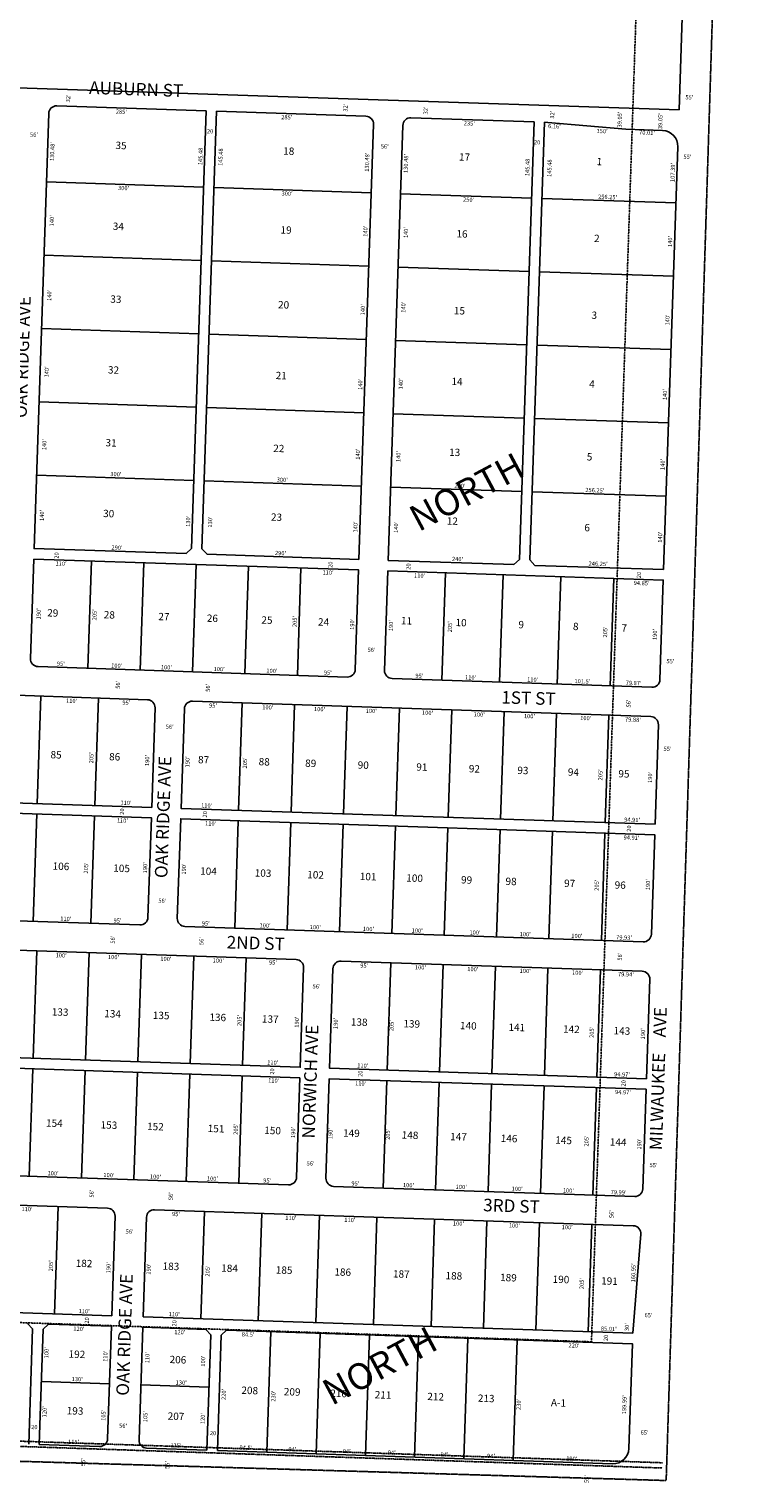
# Model space of a CAD drawing. Extents: x 910657 to 1831434, y 7279587 to 14559468.
# Drawn here: x 914733 to 916116, y 7279587 to 7282361 of the extents above; entities that cross this region are included whole.
import ezdxf
from ezdxf.enums import TextEntityAlignment as Align

# ---------------------------------------------------------------- set-up
doc = ezdxf.new("R2010")
doc.units = 0
for name, pattern in [('DASHDOT', [1, 0.5, -0.25, 0, -0.25]), ('DIVIDE', [1.25, 0.5, -0.25, 0, -0.25, 0, -0.25]), ('HIDDEN', [0.375, 0.25, -0.125])]:
    doc.linetypes.add(name, pattern=pattern)
for name, color, linetype in [('1', 7, 'CONTINUOUS'), ('10', 7, 'CONTINUOUS'), ('11', 7, 'CONTINUOUS'), ('15', 7, 'CONTINUOUS'), ('19', 7, 'CONTINUOUS'), ('21', 7, 'CONTINUOUS'), ('58', 7, 'CONTINUOUS'), ('6', 7, 'CONTINUOUS'), ('7', 7, 'CONTINUOUS')]:
    doc.layers.add(name, color=color, linetype=linetype)
doc.styles.add('ROMANC', font='ROMANC', dxfattribs={"height": 0.2})
doc.styles.add('ROMANS', font='ROMANS', dxfattribs={"height": 0.2})

msp = doc.modelspace()

# ---------------------------------------------------------------- linework, layer by layer
at = {"layer": '1', "color": 253, "linetype": 'HIDDEN'}
msp.add_lwpolyline([(915948.628, 7279591.68), (910657.187, 7279748.899), (910827.848, 7285055.38), (916116.049, 7284894.884)], close=True, dxfattribs=at)
at = {"layer": '21', "color": 7, "linetype": 'DASHDOT'}
for p, q in [((915941.501, 7279625.586), (910664.473, 7279802.736)), ((915941.165, 7279615.591), (910664.137, 7279792.742))]:
    msp.add_line(p, q, dxfattribs=at)
at = {"layer": '58', "color": 216, "linetype": 'DIVIDE'}
msp.add_lwpolyline([(913328.679, 7280294.738), (913316.768, 7279939.938), (915806.076, 7279856.372), (915975.361, 7284899.154)], dxfattribs=at)
at = {"layer": '6', "color": 7, "linetype": 'CONTINUOUS'}
for p, q in [((915973.109, 7282206.459), (916060.03, 7284795.41)), ((915973.109, 7282206.459), (913388.806, 7282293.214)), ((915390.24, 7282179), (915362.376, 7281348.987)), ((915446.209, 7282177.121), (915418.345, 7281347.107)), ((915722.716, 7282182.846), (915716.559, 7282183.053)), ((915871.811, 7282169.746), (915722.716, 7282182.846)), ((915941.781, 7282167.398), (915871.811, 7282169.746)), ((915943.669, 7281329.473), (915970.758, 7282136.408)), ((915042.892, 7281369.718), (915032.563, 7281360.059)), ((914735.679, 7281159.907), (914742.055, 7281349.799)), ((915411.3, 7281137.226), (915417.674, 7281327.119)), ((915418.345, 7281347.107), (915658.209, 7281339.055)), ((915668.539, 7281348.715), (915658.209, 7281339.055)), ((914958.881, 7281081.374), (913396.91, 7281133.809)), ((915339.836, 7281124.617), (914750.168, 7281144.412)), ((915921.129, 7281105.103), (915425.788, 7281121.732)), ((915044.832, 7281078.489), (915919.25, 7281049.134)), ((914966.994, 7280875.986), (914973.369, 7281065.879)), ((915933.737, 7281033.639), (915927.363, 7280843.746)), ((913382.483, 7280704.052), (914944.454, 7280651.616)), ((915904.823, 7280619.376), (915030.405, 7280648.73)), ((914053.016, 7280625.51), (915242.346, 7280585.584)), ((915902.944, 7280563.408), (915328.297, 7280582.699)), ((915911.057, 7280358.02), (915917.432, 7280547.913)), ((915249.788, 7280360.208), (915243.414, 7280170.314)), ((915904.011, 7280148.139), (915910.386, 7280338.031)), ((915227.919, 7280155.826), (914038.589, 7280195.752)), ((914882.654, 7280111.385), (913364.299, 7280162.356)), ((915313.87, 7280152.941), (915888.516, 7280133.65)), ((914972.602, 7280108.366), (915885.889, 7280077.707)), ((914950.733, 7279903.985), (914957.108, 7280093.877)), ((915900.335, 7280061.481), (915884.757, 7279872.629)), ((914890.096, 7279886.009), (914770.164, 7279890.035)), ((914882.882, 7279671.13), (914890.096, 7279886.009)), ((914950.733, 7279903.985), (915884.757, 7279872.629)), ((914752.452, 7279660.5), (914867.388, 7279656.641)), ((915072.272, 7279649.764), (914957.337, 7279653.622)), ((915846.386, 7279623.777), (915092.261, 7279649.092))]:
    msp.add_line(p, q, dxfattribs=at)
for points in [[(914786.084, 7282214.289), (915070.923, 7282204.728), (915042.892, 7281369.718)], [(915032.563, 7281360.059), (914742.725, 7281369.789), (914770.589, 7282199.801)], [(915362.376, 7281348.987), (915072.54, 7281358.717), (915062.881, 7281369.046), (915090.912, 7282204.056), (915375.752, 7282194.494)], [(915668.539, 7281348.715), (915696.571, 7282183.724), (915461.703, 7282191.609)], [(915943.669, 7281329.473), (915698.188, 7281337.713), (915688.528, 7281348.043), (915716.559, 7282183.053)], [(914742.055, 7281349.799), (915361.706, 7281328.998), (915355.331, 7281139.105)], [(915936.623, 7281119.591), (915942.998, 7281309.484), (915417.674, 7281327.119)], [(913381.416, 7281119.321), (913375.04, 7280929.427), (914966.994, 7280875.986)], [(915927.363, 7280843.746), (915022.963, 7280874.107), (915029.337, 7281064)], [(914959.948, 7280666.104), (914966.323, 7280855.997), (913374.37, 7280909.439), (913367.995, 7280719.546)], [(915015.917, 7280664.226), (915022.291, 7280854.118), (915926.693, 7280823.758), (915920.317, 7280633.864)], [(915256.834, 7280570.089), (915250.46, 7280380.196), (914031.146, 7280421.128), (914037.521, 7280611.022)], [(915312.803, 7280568.21), (915306.428, 7280378.318), (915911.057, 7280358.02)], [(914024.101, 7280211.247), (914030.475, 7280401.14), (915249.788, 7280360.208)], [(915910.386, 7280338.031), (915305.757, 7280358.329), (915299.382, 7280168.435)], [(913342.429, 7279957.975), (914890.767, 7279905.997), (914897.142, 7280095.891)], [(914732.463, 7279661.171), (914739.845, 7279881.047), (914730.186, 7279891.377)], [(914770.164, 7279890.035), (914759.834, 7279880.376), (914752.452, 7279660.5)], [(914942.848, 7279669.116), (914950.062, 7279883.995), (915069.994, 7279879.969)], [(915069.994, 7279879.969), (915079.653, 7279869.639), (915072.272, 7279649.764)], [(915092.261, 7279649.092), (915099.643, 7279868.968), (915109.972, 7279878.627)], [(915109.972, 7279878.627), (915884.086, 7279852.64), (915877.376, 7279652.753)]]:
    msp.add_lwpolyline(points, dxfattribs=at)
for centre, radius, start, end in [((914785.580596, 7282199.297572), 15, 88.0773, 178.0773), ((915375.248427, 7282179.502395), 15, 358.0773, 88.0773), ((915461.200009, 7282176.616996), 15, 88.0773, 178.0773), ((915940.774725, 7282137.414643), 30, 358.0773, 88.0773), ((914750.671297, 7281159.40336), 15, 178.0773, 268.0773), ((915340.339128, 7281139.608183), 15, 268.0773, 358.0773), ((915426.290711, 7281136.722784), 15, 178.0773, 268.0773), ((915921.631677, 7281120.094164), 15, 268.0773, 358.0773), ((914958.377269, 7281066.382216), 15, 358.0773, 88.0773), ((915044.328852, 7281063.496817), 15, 88.0773, 178.0773), ((915918.746279, 7281034.142582), 15, 358.0773, 88.0773), ((914944.95681, 7280666.607415), 15, 268.0773, 358.0773), ((915030.908392, 7280663.722016), 15, 178.0773, 268.0773), ((915905.32582, 7280634.367782), 15, 268.0773, 358.0773), ((915241.842546, 7280570.592502), 15, 358.0773, 88.0773), ((915327.794128, 7280567.707103), 15, 88.0773, 178.0773), ((915902.440421, 7280548.416199), 15, 358.0773, 88.0773), ((915228.422087, 7280170.817701), 15, 268.0773, 358.0773), ((915314.373669, 7280167.932302), 15, 178.0773, 268.0773), ((915889.019962, 7280148.641399), 15, 268.0773, 358.0773), ((914882.150123, 7280096.393622), 15, 358.0773, 88.0773), ((914972.099453, 7280093.374019), 15, 88.0773, 178.0773), ((915885.385406, 7280062.714966), 15, 355.284467, 88.0773), ((914867.890885, 7279671.632896), 15, 268.0773, 358.0773), ((914957.840215, 7279668.613293), 15, 178.0773, 268.0773), ((915847.392668, 7279653.759425), 30, 268.0773, 358.0773)]:
    msp.add_arc(centre, radius, start, end, dxfattribs=at)
at = {"layer": '7', "color": 7, "linetype": 'CONTINUOUS'}
for p, q in [((915066.043, 7282059.329), (914766.211, 7282069.394)), ((915385.862, 7282048.593), (915086.031, 7282058.658)), ((915441.831, 7282046.714), (915691.69, 7282038.326)), ((915967.155, 7282029.079), (915711.679, 7282037.655)), ((915061.345, 7281919.408), (914761.514, 7281929.473)), ((915381.165, 7281908.672), (915081.334, 7281918.737)), ((915437.134, 7281906.793), (915686.993, 7281898.405)), ((915962.457, 7281889.157), (915706.981, 7281897.733)), ((915056.649, 7281779.487), (914756.817, 7281789.552)), ((915376.468, 7281768.751), (915076.637, 7281778.815)), ((915432.436, 7281766.872), (915682.295, 7281758.484)), ((915957.761, 7281749.236), (915702.284, 7281757.812)), ((915051.951, 7281639.565), (914752.12, 7281649.631)), ((915371.77, 7281628.829), (915071.94, 7281638.894)), ((915427.739, 7281626.951), (915677.599, 7281618.563)), ((915953.063, 7281609.315), (915697.587, 7281617.891)), ((915047.253, 7281499.644), (914747.423, 7281509.71)), ((915367.074, 7281488.908), (915067.242, 7281498.973)), ((915423.042, 7281487.029), (915672.901, 7281478.642)), ((915948.366, 7281469.394), (915692.89, 7281477.97)), ((914845.115, 7281141.224), (914851.993, 7281346.109)), ((914945.058, 7281137.869), (914951.936, 7281342.753)), ((915045.002, 7281134.514), (915051.88, 7281339.399)), ((915144.946, 7281131.159), (915151.824, 7281336.043)), ((915244.89, 7281127.804), (915251.768, 7281332.689)), ((915520.734, 7281118.544), (915527.612, 7281323.428)), ((915630.672, 7281114.854), (915637.55, 7281319.738)), ((915740.61, 7281111.162), (915747.489, 7281316.047)), ((915842.053, 7281107.758), (915848.931, 7281312.642)), ((914748.567, 7280883.319), (914755.445, 7281088.204)), ((914858.506, 7280879.628), (914865.384, 7281084.512)), ((915132.9, 7280870.416), (915139.778, 7281075.301)), ((915232.844, 7280867.061), (915239.722, 7281071.945)), ((915332.788, 7280863.706), (915339.666, 7281068.591)), ((915432.732, 7280860.351), (915439.61, 7281065.235)), ((915532.675, 7280856.996), (915539.554, 7281061.881)), ((915632.619, 7280853.641), (915639.497, 7281058.525)), ((915732.563, 7280850.285), (915739.441, 7281055.17)), ((915832.507, 7280846.931), (915839.385, 7281051.815)), ((914741.018, 7280658.445), (914747.896, 7280863.329)), ((914850.956, 7280654.755), (914857.834, 7280859.639)), ((915125.352, 7280645.543), (915132.23, 7280850.428)), ((915225.296, 7280642.188), (915232.174, 7280847.072)), ((915325.239, 7280638.833), (915332.117, 7280843.718)), ((915425.183, 7280635.478), (915432.061, 7280840.362)), ((915525.127, 7280632.122), (915532.004, 7280837.007)), ((915625.07, 7280628.768), (915631.948, 7280833.652)), ((915725.013, 7280625.412), (915731.892, 7280830.297)), ((915824.957, 7280622.058), (915831.835, 7280826.942)), ((914747.625, 7280602.192), (914740.747, 7280397.307)), ((914847.568, 7280598.837), (914840.691, 7280393.952)), ((914947.511, 7280595.481), (914940.633, 7280390.597)), ((915047.455, 7280592.127), (915040.577, 7280387.242)), ((915147.399, 7280588.771), (915140.521, 7280383.887)), ((915423.244, 7280579.511), (915416.366, 7280374.626)), ((915523.188, 7280576.156), (915516.31, 7280371.272)), ((915623.132, 7280572.801), (915616.254, 7280367.916)), ((915723.075, 7280569.446), (915716.197, 7280364.562)), ((915823.019, 7280566.091), (915816.141, 7280361.206)), ((914740.075, 7280377.318), (914733.197, 7280172.434)), ((914840.019, 7280373.964), (914833.141, 7280169.079)), ((914939.963, 7280370.608), (914933.085, 7280165.724)), ((915039.907, 7280367.254), (915033.029, 7280162.368)), ((915139.85, 7280363.898), (915132.972, 7280159.014)), ((915415.695, 7280354.638), (915408.817, 7280149.753)), ((915515.638, 7280351.283), (915508.76, 7280146.399)), ((915615.582, 7280347.928), (915608.704, 7280143.043)), ((915715.526, 7280344.572), (915708.648, 7280139.688)), ((915815.47, 7280341.218), (915808.592, 7280136.333)), ((914781.858, 7279909.653), (914788.736, 7280114.538)), ((915060.672, 7279900.293), (915067.55, 7280105.178)), ((915170.11, 7279896.62), (915176.988, 7280101.505)), ((915280.048, 7279892.929), (915286.926, 7280097.813)), ((915389.985, 7279889.239), (915396.863, 7280094.123)), ((915499.924, 7279885.548), (915506.802, 7280090.433)), ((915599.868, 7279882.193), (915606.745, 7280087.077)), ((915699.811, 7279878.837), (915706.689, 7280083.722)), ((915799.755, 7279875.483), (915806.633, 7280080.367)), ((915194.475, 7279875.79), (915186.757, 7279645.92)), ((915288.422, 7279872.637), (915280.705, 7279642.766)), ((915382.368, 7279869.483), (915374.652, 7279639.612)), ((915476.316, 7279866.329), (915468.599, 7279636.459)), ((915570.263, 7279863.175), (915562.546, 7279633.304)), ((915664.209, 7279860.022), (915656.493, 7279630.151)), ((914756.478, 7279780.432), (914886.405, 7279776.07)), ((914946.372, 7279774.058), (915076.298, 7279769.696))]:
    msp.add_line(p, q, dxfattribs=at)

# ---------------------------------------------------------------- texts
at = {"layer": '10', "color": 134, "linetype": 'CONTINUOUS', "style": 'ROMANS'}
for s, p in [(' 35', (914893.895683, 7282146.207119)), (' 18', (915213.921683, 7282135.463119)), (' 17', (915549.372683, 7282124.202119)), ('  1', (915807.706683, 7282115.530119)), (' 34', (914888.714683, 7281991.870119)), (' 19', (915208.870683, 7281984.985119)), (' 16', (915544.449683, 7281977.582119)), ('  2', (915802.784683, 7281968.910119)), (' 33', (914884.051683, 7281852.966119)), (' 20', (915204.077683, 7281842.223119)), (' 15', (915539.527683, 7281830.963119)), ('  3', (915797.862683, 7281822.289119)), (' 32', (914879.517683, 7281717.922119)), (' 21', (915199.544683, 7281707.178119)), (' 14', (915534.993683, 7281695.917119)), ('  4', (915793.457683, 7281691.104119)), (' 31', (914874.854683, 7281579.018119)), (' 22', (915194.881683, 7281568.274119)), (' 13', (915530.460683, 7281560.873119)), ('  5', (915788.795683, 7281552.201119)), (' 30', (914870.320683, 7281443.973119)), (' 23', (915190.477683, 7281437.089119)), (' 12', (915526.057683, 7281429.686119)), ('  6', (915784.261683, 7281417.155119)), (' 29', (914763.595683, 7281254.418119)), (' 28', (914871.556683, 7281250.794119)), (' 27', (914975.661683, 7281247.299119)), (' 26', (915068.198683, 7281244.192119)), (' 25', (915172.304683, 7281240.698119)), (' 24', (915280.265683, 7281237.074119)), (' 11', (915438.610683, 7281239.483119)), (' 10', (915542.714683, 7281235.988119)), ('  9', (915658.387683, 7281232.106119)), ('  8', (915762.492683, 7281228.610119)), ('  7', (915855.030683, 7281225.504119)), (' 85', (914769.951683, 7280983.811119)), (' 86', (914881.767683, 7280980.057119)), (' 87', (915051.421683, 7280974.362119)), (' 88', (915167.093683, 7280970.478119)), (' 89', (915255.774683, 7280967.501119)), (' 90', (915356.024683, 7280964.136119)), (' 91', (915467.841683, 7280960.383119)), (' 92', (915568.090683, 7280957.017119)), (' 93', (915660.629683, 7280953.910119)), (' 94', (915757.021683, 7280950.674119)), (' 95', (915853.415683, 7280947.439119)), ('106', (914778.250683, 7280771.079119)), ('105', (914893.923683, 7280767.196119)), ('104', (915059.719683, 7280761.630119)), ('103', (915163.824683, 7280758.136119)), ('102', (915264.073683, 7280754.770119)), ('101', (915364.323683, 7280751.405119)), ('100', (915453.005683, 7280748.428119)), (' 99', (915553.255683, 7280745.062119)), (' 98', (915638.081683, 7280742.215119)), (' 97', (915749.897683, 7280738.461119)), (' 96', (915846.291683, 7280735.226119)), ('133', (914776.636683, 7280493.014119)), ('134', (914876.884683, 7280489.649119)), ('135', (914969.423683, 7280486.542119)), ('136', (915077.383683, 7280482.917119)), ('137', (915177.633683, 7280479.552119)), ('138', (915347.285683, 7280473.857119)), ('139', (915447.535683, 7280470.492119)), ('140', (915555.495683, 7280466.868119)), ('141', (915648.033683, 7280463.761119)), ('142', (915752.139683, 7280460.266119)), ('143', (915848.533683, 7280457.030119)), ('154', (914765.655683, 7280280.930119)), ('153', (914869.761683, 7280277.435119)), ('152', (914958.442683, 7280274.458119)), ('151', (915074.115683, 7280270.575119)), ('150', (915182.075683, 7280266.951119)), ('149', (915332.450683, 7280261.903119)), ('148', (915444.267683, 7280258.149119)), ('147', (915536.804683, 7280255.042119)), ('146', (915633.199683, 7280251.806119)), ('145', (915737.303683, 7280248.312119)), ('144', (915841.408683, 7280244.817119)), ('182', (914822.299683, 7280013.489119)), ('183', (914988.096683, 7280007.924119)), ('184', (915099.912683, 7280004.170119)), ('185', (915204.018683, 7280000.676119)), ('186', (915315.834683, 7279996.922119)), ('187', (915427.651683, 7279993.168119)), ('188', (915527.901683, 7279989.803119)), ('189', (915632.005683, 7279986.308119)), ('190', (915732.255683, 7279982.943119)), ('191', (915824.792683, 7279979.837119)), ('192', (914808.759683, 7279840.120119)), ('206', (915001.417683, 7279829.789119)), ('208', (915138.410683, 7279771.112119)), ('209', (915219.380683, 7279768.394119)), ('210', (915308.062683, 7279765.417119)), ('211', (915392.889683, 7279762.569119)), ('212', (915493.138683, 7279759.203119)), ('213', (915589.532683, 7279755.967119)), ('  A-1', (915720.498683, 7279747.707119)), ('193', (914805.132683, 7279732.083119)), ('207', (914997.789683, 7279721.753119))]:
    msp.add_text(s, height=13.999, rotation=358.0773, dxfattribs=at).set_placement(p, align=Align.TOP_LEFT)
at = {"layer": '11', "color": 7, "linetype": 'CONTINUOUS', "style": 'ROMANS'}
for s, rotation, p in [("32'", 88.0773, (914811.224, 7282220.866)), ("32'", 88.0773, (915340.4, 7282203.101)), ("32'", 88.0773, (915493.483, 7282197.962)), ("55'", 358.0773, (915985.263, 7282226.879)), ("32'", 88.0773, (915734.815, 7282189.861)), ("39.05'", 88.0773, (915863.515, 7282172.959)), ("39.05'", 88.0773, (915940.983, 7282169.834)), ("56'", 358.0773, (914734.725, 7282155.56)), ('20', 358.0773, (915072.244, 7282162.032)), ("130.48'", 88.0773, (914780.538, 7282108.71)), ('145.48', 88.0773, (915063.418, 7282101.032)), ('145.48', 88.0773, (915101.73, 7282099.745)), ("56'", 358.0773, (915404.015, 7282133.092)), ('20', 358.0773, (915696.314, 7282141.081)), ("130.48'", 88.0773, (915381.337, 7282088.542)), ("130.48'", 88.0773, (915455.534, 7282086.051)), ('145.48', 88.0773, (915687.288, 7282080.088)), ('145.48', 88.0773, (915729.249, 7282078.679)), ("107.39'", 88.0773, (915964.532, 7282068.964)), ("55'", 358.0773, (915981.454, 7282113.405)), ("140'", 88.0773, (914780.019, 7281984.461)), ("140'", 88.0773, (915378.413, 7281964.373)), ("140'", 88.0773, (915455.639, 7281961.781)), ("140'", 88.0773, (915959.705, 7281944.86)), ("140'", 88.0773, (914775.239, 7281842.061)), ("140'", 88.0773, (915373.387, 7281814.671)), ("140'", 88.0773, (915450.858, 7281819.381)), ("140'", 88.0773, (915954.68, 7281795.157)), ("140'", 88.0773, (914770.336, 7281696.011)), ("140'", 88.0773, (915368.607, 7281672.271)), ("140'", 88.0773, (915445.955, 7281673.33)), ("140'", 88.0773, (915949.899, 7281652.757)), ("140'", 88.0773, (914765.678, 7281557.263)), ("140'", 88.0773, (915364.133, 7281539)), ("140'", 88.0773, (915441.297, 7281534.582)), ("140'", 88.0773, (915945.425, 7281519.486)), ("140'", 88.0773, (914761.143, 7281422.165)), ("130'", 88.0773, (915040.21, 7281410.969)), ("130'", 88.0773, (915082.172, 7281409.561)), ("140'", 88.0773, (915359.475, 7281400.252)), ("140'", 88.0773, (915436.762, 7281399.484)), ("140'", 88.0773, (915940.768, 7281380.737)), ('20', 88.0773, (914789.133, 7281350.306)), ("290'", 358.0773, (914890.124, 7281367.842)), ("290'", 358.0773, (915202.09, 7281357.369)), ('20', 88.0773, (915311.83, 7281332.758)), ('20', 88.0773, (915460.636, 7281329.246)), ('20', 88.0773, (915900.361, 7281313.001)), ("56'", 358.0773, (915378.782, 7281172.68)), ("55'", 358.0773, (915949.146, 7281150.979)), ("56'", 88.0773, (914906.404, 7281102.086)), ("56'", 88.0773, (915078.168, 7281096.32)), ("56'", 88.0773, (915880.623, 7281066.415)), ("56'", 358.0773, (914993.679, 7281025.881)), ("55'", 358.0773, (915943.537, 7280983.918)), ("56'", 358.0773, (914979.576, 7280694.068)), ("56'", 88.0773, (914896.658, 7280615.845)), ("56'", 88.0773, (915065.56, 7280613.142)), ("56'", 88.0773, (915864.147, 7280583.341)), ("56'", 358.0773, (915273.825, 7280530.683)), ("56'", 358.0773, (915262.484, 7280192.843)), ("55'", 358.0773, (915916.872, 7280189.6)), ("56'", 88.0773, (914856.32, 7280131.411)), ("56'", 88.0773, (915007.354, 7280126.341)), ("56'", 88.0773, (915848.207, 7280092.179)), ("56'", 358.0773, (914917.186, 7280062.8)), ("65'", 358.0773, (915907.261, 7279903.328)), ("56'", 358.0773, (914904.75, 7279692.361)), ("65'", 358.0773, (915899.749, 7279679.532)), ("55'", 88.0773, (914839.91, 7279619.036)), ("55'", 88.0773, (915000.554, 7279613.644)), ("55'", 88.0773, (915800.561, 7279586.787))]:
    msp.add_text(s, height=8, rotation=rotation, dxfattribs=at).set_placement(p)
for s, p in [("285'", (914909.272903, 7282207.152159)), ("285'", (915224.887903, 7282196.557159)), ("235'", (915573.109903, 7282184.867159)), ("6.16'", (915735.508651, 7282179.414954)), ("300'", (914913.512903, 7282061.447159)), ("300'", (915225.479903, 7282050.974159)), ("250'", (915571.877903, 7282039.346159)), ("110'", (914794.288903, 7281345.044159)), ("110'", (915303.659903, 7281327.944159)), ("110'", (915478.384903, 7281322.079159)), ("94.85'", (915901.935399, 7281307.860749)), ("110'", (914814.346903, 7281083.224159)), ("95'", (914918.795155, 7281079.718363)), ("95'", (915084.221155, 7281074.164363)), ("100'", (915188.733903, 7281070.656159)), ("100'", (915287.408903, 7281067.343159)), ("100'", (915386.084903, 7281064.030159)), ("100'", (915493.466903, 7281060.426159)), ("100'", (915592.141903, 7281057.113159)), ("100'", (915687.914903, 7281053.899159)), ("100'", (915795.297903, 7281050.294159)), ("79.88'", (915885.330399, 7281047.270749)), ("110'", (914911.277903, 7280854.843159)), ("110'", (915079.605903, 7280849.192159)), ("94.91'", (915882.674399, 7280822.233749)), ("100'", (914794.372903, 7280597.620159)), ("100'", (914894.316903, 7280594.266159)), ("100'", (914994.260903, 7280590.910159)), ("100'", (915094.204903, 7280587.556159)), ("95'", (915198.515155, 7280584.054363)), ("95'", (915372.648155, 7280578.208363)), ("100'", (915479.981903, 7280574.605159)), ("100'", (915579.924903, 7280571.249159)), ("100'", (915679.868903, 7280567.895159)), ("100'", (915779.812903, 7280564.539159)), ("79.94'", (915871.925399, 7280561.446749)), ("110'", (915199.978903, 7280358.878159)), ("110'", (915365.820903, 7280353.311159)), ("94.97'", (915866.368399, 7280336.507749)), ("110'", (914729.236903, 7280113.534159)), ("95'", (915013.503155, 7280103.990363)), ("110'", (915232.682903, 7280096.633159)), ("110'", (915345.217903, 7280092.855159)), ("100'", (915552.518903, 7280085.896159)), ("100'", (915659.131903, 7280082.317159)), ("100'", (915759.820903, 7280078.937159)), ("120'", (914828.299903, 7279885.082159)), ("120'", (915020.793903, 7279878.620159)), ("84.5'", (915151.128651, 7279874.243954)), ("220'", (915773.001903, 7279853.368159))]:
    msp.add_text(s, height=8, rotation=358.0773, dxfattribs=at).set_placement(p, align=Align.TOP_CENTER)
for s, rotation, p in [("150'", 358.0773, (915826.316698, 7282165.033411)), ("70.01'", 358.0773, (915912.125194, 7282162.152001)), ("190'", 88.0773, (914752.298589, 7281245.248698)), ("205'", 88.0773, (914858.958589, 7281243.289698)), ("205'", 88.0773, (915240.986589, 7281230.464698)), ("190'", 88.0773, (915350.511589, 7281225.166698)), ("190'", 88.0773, (915424.547589, 7281222.681698)), ("205'", 88.0773, (915537.131589, 7281220.523698)), ("205'", 88.0773, (915833.276589, 7281210.581698)), ("190'", 88.0773, (915927.995589, 7281205.780698)), ("205'", 88.0773, (914852.767589, 7280970.546698)), ("190'", 88.0773, (914959.331589, 7280965.349698)), ("190'", 88.0773, (915036.329589, 7280962.764698)), ("205'", 88.0773, (915145.950589, 7280960.704698)), ("205'", 88.0773, (915824.124589, 7280937.937698)), ("190'", 88.0773, (915918.842589, 7280933.137698)), ('20', 88.0773, (914911.410401, 7280867.93846)), ('20', 88.0773, (915069.581401, 7280862.62846)), ('20', 88.0773, (915878.677401, 7280835.49046)), ("205'", 88.0773, (914842.742589, 7280760.237698)), ("190'", 88.0773, (914955.428589, 7280760.767698)), ("190'", 88.0773, (915029.465589, 7280758.281698)), ("205'", 88.0773, (915817.061589, 7280727.529698)), ("190'", 88.0773, (915914.939589, 7280728.555698)), ("205'", 88.0773, (915135.398589, 7280469.331698)), ("190'", 88.0773, (915244.985589, 7280466.229698)), ("190'", 88.0773, (915319.020589, 7280463.744698)), ("205'", 88.0773, (915425.620589, 7280459.589698)), ("205'", 88.0773, (915807.634589, 7280446.764698)), ("190'", 88.0773, (915905.388589, 7280444.058698)), ('20', 88.0773, (915197.809401, 7280371.97546)), ('20', 88.0773, (915366.185401, 7280367.77646)), ('20', 88.0773, (915868.220401, 7280349.46946)), ("205'", 88.0773, (915128.434589, 7280261.886698)), ("190'", 88.0773, (915237.921589, 7280255.819698)), ("190'", 88.0773, (915308.996589, 7280253.433698)), ("205'", 88.0773, (915418.656589, 7280252.143698)), ("205'", 88.0773, (915797.721589, 7280239.418698)), ("190'", 88.0773, (915898.325589, 7280233.649698)), ("205'", 88.0773, (914775.766589, 7280001.351698)), ("190'", 88.0773, (914885.339589, 7279997.672698)), ("190'", 88.0773, (914962.336589, 7279995.088698)), ("205'", 88.0773, (915074.872589, 7279991.310698)), ("160.95'", 88.0773, (915887.110203, 7279987.871942)), ("205'", 88.0773, (915788.588589, 7279967.351698)), ('20', 88.0773, (914844.329401, 7279897.10246)), ('20', 88.0773, (915011.206401, 7279891.50046)), ("30'", 88.0773, (915874.738385, 7279884.32195)), ('20', 88.0773, (915834.477401, 7279863.59346)), ("100'", 88.0773, (914767.233589, 7279835.494698)), ("110'", 88.0773, (914879.668589, 7279828.751698)), ("110'", 88.0773, (914959.628589, 7279826.067698)), ("100'", 88.0773, (915066.141589, 7279819.525698)), ("220'", 88.0773, (915105.511589, 7279755.899698)), ("230'", 88.0773, (915200.278589, 7279752.717698)), ("230'", 88.0773, (915668.187589, 7279737.010698)), ("199.99'", 88.0773, (915869.768203, 7279736.271942)), ("120'", 88.0773, (914763.452589, 7279722.880698)), ("105'", 88.0773, (914875.888589, 7279716.139698)), ("105'", 88.0773, (914955.847589, 7279713.454698)), ("120'", 88.0773, (915065.422589, 7279709.776698)), ('20', 358.0773, (914743.07246, 7279692.577599)), ('20', 358.0773, (915084.08246, 7279681.129599))]:
    msp.add_text(s, height=8, rotation=rotation, dxfattribs=at).set_placement(p, align=Align.MIDDLE)
for s, p in [("256.25'", (915836.705738, 7282036.460049)), ("300'", (914898.573494, 7281507.636663)), ("300'", (915216.014494, 7281496.980663)), ("250'", (915555.114494, 7281485.596663)), ("256.25'", (915812.444738, 7281476.958049)), ("240'", (915550.417494, 7281345.675663)), ("246.25'", (915818.692738, 7281336.670049)), ("95'", (914793.503746, 7281145.958867)), ("100'", (914900.148494, 7281142.378663)), ("100'", (914994.915494, 7281139.196663)), ("100'", (915095.604494, 7281135.816663)), ("100'", (915196.293494, 7281132.436663)), ("95'", (915302.873746, 7281128.858867)), ("95'", (915477.598746, 7281122.993867)), ("110'", (915575.359494, 7281119.711663)), ("110'", (915693.816494, 7281115.734663)), ("101.5'", (915788.64599, 7281112.551253)), ("79.87'", (915886.37399, 7281109.271253)), ("110'", (914917.954494, 7280880.633663)), ("110'", (915071.772494, 7280875.470663)), ("94.91'", (915883.54599, 7280848.219253)), ("110'", (914803.023494, 7280659.365663)), ("95'", (914901.667746, 7280656.053867)), ("95'", (915069.995746, 7280650.402867)), ("100'", (915183.214494, 7280646.601663)), ("100'", (915278.987494, 7280643.387663)), ("100'", (915380.565494, 7280639.977663)), ("100'", (915473.436494, 7280636.859663)), ("100'", (915583.721494, 7280633.157663)), ("100'", (915679.494494, 7280629.941663)), ("100'", (915778.169494, 7280626.629663)), ("79.93'", (915868.20199, 7280623.607253)), ("110'", (915197.889494, 7280384.962663)), ("110'", (915369.654494, 7280379.196663)), ("94.97'", (915864.27899, 7280362.592253)), ("100'", (914778.698494, 7280173.908663)), ("100'", (914885.311494, 7280170.329663)), ("100'", (914974.154494, 7280167.346663)), ("100'", (915082.744494, 7280163.701663)), ("95'", (915187.346746, 7280160.189867)), ("95'", (915355.520746, 7280154.544867)), ("100'", (915456.871494, 7280151.142663)), ("100'", (915557.560494, 7280147.762663)), ("100'", (915664.172494, 7280144.182663)), ("100'", (915761.900494, 7280140.902663)), ("79.99'", (915857.69999, 7280137.686253)), ("110'", (914838.055494, 7279910.768663)), ("110'", (915009.819494, 7279905.002663)), ("85.01'", (915839.08999, 7279877.164253)), ("130'", (914824.810494, 7279781.139663)), ("130'", (915023.227494, 7279774.479663)), ("115'", (914817.822494, 7279661.306663)), ("115'", (915013.278494, 7279654.745663)), ("94.5'", (915146.574242, 7279650.271458)), ("94'", (915235.354746, 7279647.290867)), ("94'", (915339.005746, 7279643.810867)), ("94'", (915424.887746, 7279640.926867)), ("94'", (915525.577746, 7279637.546867)), ("94'", (915614.419746, 7279634.564867)), ("190'", (915768.448494, 7279629.393663))]:
    msp.add_text(s, height=8, rotation=358.0773, dxfattribs=at).set_placement(p, align=Align.CENTER)
at = {"layer": '15', "color": 30, "linetype": 'CONTINUOUS', "style": 'ROMANC'}
for p in [(915570.828483, 7281472.187255), (915404.998483, 7279805.088255)]:
    msp.add_text('NORTH', height=50, rotation=28.0773, dxfattribs=at).set_placement(p, align=Align.MIDDLE)
at = {"layer": '19', "color": 1, "linetype": 'CONTINUOUS', "style": 'ROMANC'}
for s, rotation, p in [('AUBURN ST', 358.0773, (914937.352994, 7282243.087963)), ('OAK RIDGE AVE', 88.0773, (914723.442117, 7281735.205077)), ('1ST ST', 358.0773, (915685.832272, 7281081.393931)), ('OAK RIDGE AVE', 88.0773, (914991.799117, 7280857.353077)), ('2ND ST', 358.0773, (915165.44275, 7280613.927448)), ('MILWAUKEE    AVE', 88.0773, (915936.369943, 7280358.469715)), ('NORWICH AVE', 88.0773, (915272.685254, 7280352.697164)), ('3RD ST', 358.0773, (915653.404389, 7280112.610495)), ('OAK RIDGE AVE', 88.0773, (914918.263117, 7279869.744077))]:
    msp.add_text(s, height=24, rotation=rotation, dxfattribs=at).set_placement(p, align=Align.MIDDLE)

doc.saveas('drawing.dxf')
